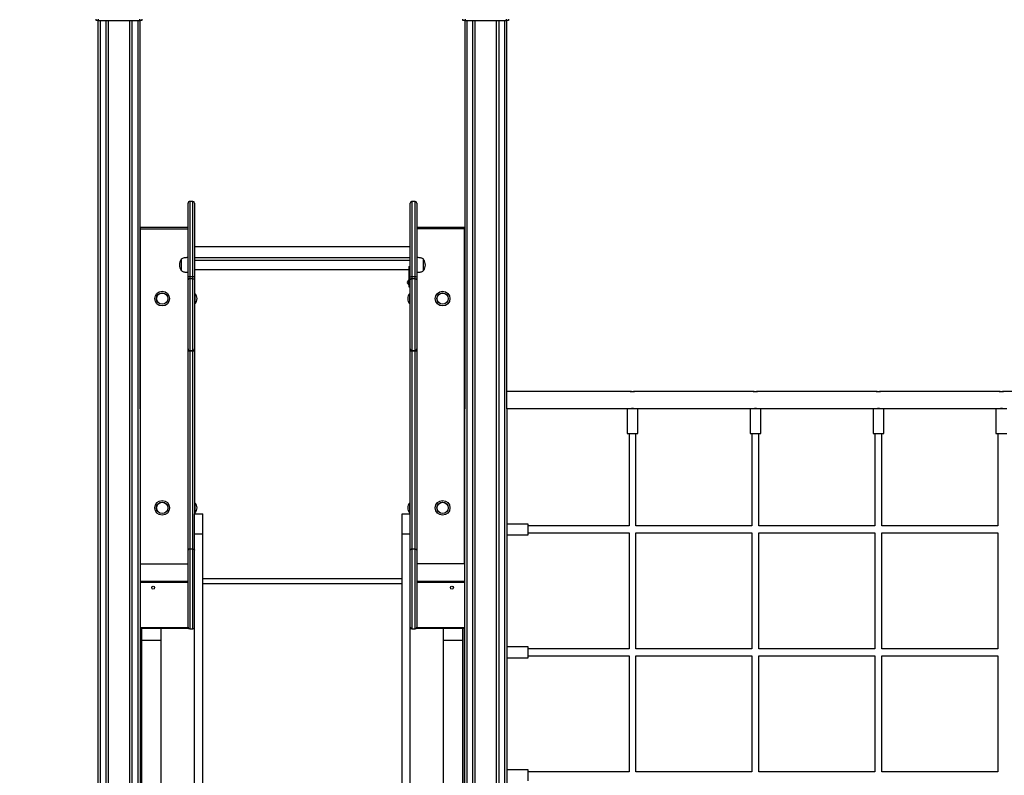
# Model space of a CAD drawing. Units: millimetres. Extents: x 5889 to 26192, y 4567 to 21096.
# Drawn here: x 13237 to 15519, y 18293 to 20045 of the extents above; entities that cross this region are included whole.
import ezdxf

# ---------------------------------------------------------------- set-up
doc = ezdxf.new("R2010")
doc.units = ezdxf.units.MM
doc.header["$PDSIZE"] = -1
doc.layers.get('0').update_dxf_attribs({"color": 1})
doc.layers.add('TIPTAP', color=6, linetype='Continuous')
doc.layers.add('TIPTAP_DIM', color=9, linetype='Continuous')
doc.dimstyles.new('0000000033060158', dxfattribs={"dimscale": 100, "dimtxt": 1, "dimasz": 1, "dimexe": 1, "dimexo": 1, "dimgap": 1, "dimtad": 1, "dimdec": 0, "dimtxsty": 'Standard', "dimblk": 'OBLIQUE', "dimcen": 2.5, "dimdle": 1, "dimadec": 0, "dimazin": 0, "dimtfac": 1, "dimtdec": 0, "dimtmove": 0, "dimatfit": 3, "dimldrblk": 'OBLIQUE', "dimfxl": 0, "dimarcsym": 0})

# ---------------------------------------------------------------- blocks, each defined once
blk = doc.blocks.new('LM217_front')
at = {"layer": 'TIPTAP'}
for p, q in [((-2438, 2850), (-2438, 2853)), ((-2433, 2853), (-2433, 2850)), ((-2337, 2850), (-2337, 2853)), ((-2332, 2853), (-2332, 2850)), ((-1588, 2850), (-1588, 2853)), ((-1583, 2853), (-1583, 2850)), ((-1487, 2850), (-1487, 2853)), ((-1482, 2853), (-1482, 2850)), ((-2433, 2850), (-2438, 2850)), ((-2434, 50), (-2433, 2850)), ((-2433, 2850), (-2337, 2850)), ((-2429, 2850), (-2429, 50)), ((-2415, 50), (-2415, 2850)), ((-2410, 2850), (-2410, 50)), ((-2360, 50), (-2360, 2850)), ((-2355, 2850), (-2355, 50)), ((-2341, 50), (-2341, 2850)), ((-2332, 2850), (-2337, 2850)), ((-2337, 2850), (-2336, 50)), ((-1583, 2850), (-1588, 2850)), ((-1584, 50), (-1583, 2850)), ((-1583, 2850), (-1487, 2850)), ((-1579, 2850), (-1579, 50)), ((-1565, 50), (-1565, 2850)), ((-1560, 2850), (-1560, 50)), ((-1510, 50), (-1510, 2850)), ((-1505, 2850), (-1505, 50)), ((-1491, 50), (-1491, 2850)), ((-1482, 2850), (-1487, 2850)), ((-1487, 2850), (-1486, 50)), ((-2225, 2255), (-2225, 2426.3)), ((-2214, 2430.3), (-2221, 2430.3)), ((-2221, 2430.3), (-2221, 2255.6)), ((-2214, 2255.6), (-2214, 2430.3)), ((-2210, 2426.3), (-2210, 2255)), ((-1710, 2255), (-1710, 2426.3)), ((-1699, 2430.3), (-1706, 2430.3)), ((-1706, 2430.3), (-1706, 2255.6)), ((-1699, 2255.6), (-1699, 2430.3)), ((-1695, 2426.3), (-1695, 2255)), ((-2225, 2370), (-2335, 2370)), ((-2335, 2366.6), (-2335, 2370)), ((-2335, 1590), (-2335, 2366.6)), ((-2335, 2366.6), (-2225, 2366.6)), ((-1585, 2370), (-1695, 2370)), ((-1585, 2366.6), (-1695, 2366.6)), ((-1585, 2370), (-1585, 2366.6)), ((-1585, 2366.6), (-1585, 1590)), ((-2335, 2325), (-2336, 2325)), ((-1710, 2325), (-2210, 2325)), ((-1584, 2325), (-1585, 2325)), ((-2336, 2300), (-2335, 2300)), ((-2241, 2296.2), (-2241, 2269.8)), ((-2210, 2300), (-1710, 2300)), ((-1710, 2293.7), (-2210, 2293.7)), ((-1679, 2283), (-1679, 2296.2)), ((-1679, 2269.8), (-1679, 2283)), ((-1585, 2300), (-1584, 2300)), ((-2210, 2272.4), (-1713, 2272.4)), ((-1713, 2279.4), (-1713, 2242.4)), ((-1713, 2279.4), (-1710, 2279.4)), ((-2225, 2248.5), (-2225, 2255)), ((-2225, 2088.5), (-2225, 2248.5)), ((-2221, 2255.6), (-2221, 2251.2)), ((-2214, 2255.6), (-2221, 2255.6)), ((-2214, 2251.2), (-2221, 2251.2)), ((-2221, 2251.2), (-2221, 2084.5)), ((-2214, 2251.2), (-2214, 2255.6)), ((-2214, 2084.5), (-2214, 2251.2)), ((-2210, 2255), (-2210, 2248.5)), ((-2210, 2248.5), (-2210, 2088.5)), ((-1714, 2247.4), (-1714, 2247.4)), ((-1714, 2237.4), (-1714, 2247.4)), ((-1714, 2237.4), (-1714, 2237.4)), ((-1713, 2242.4), (-1710, 2242.4)), ((-1713, 2242.4), (-1713, 2232.4)), ((-1710, 2248.5), (-1710, 2255)), ((-1710, 2088.5), (-1710, 2248.5)), ((-1706, 2255.6), (-1706, 2251.2)), ((-1699, 2255.6), (-1706, 2255.6)), ((-1699, 2251.2), (-1706, 2251.2)), ((-1706, 2251.2), (-1706, 2084.5)), ((-1699, 2251.2), (-1699, 2255.6)), ((-1699, 2084.5), (-1699, 2251.2)), ((-1695, 2255), (-1695, 2248.5)), ((-1695, 2248.5), (-1695, 2088.5)), ((-2336, 2225), (-2335, 2225)), ((-2209, 2217), (-2209, 2217)), ((-2209, 2217), (-2209, 2193)), ((-1713, 2232.4), (-1710, 2232.4)), ((-1711, 2217), (-1711, 2217)), ((-1711, 2193), (-1711, 2217)), ((-1584, 2225), (-1585, 2225)), ((-2209, 2193), (-2209, 2193)), ((-1711, 2193), (-1711, 2193)), ((-2336, 2185), (-2335, 2185)), ((-1584, 2185), (-1585, 2185)), ((-2225, 2086.1), (-2225, 2088.5)), ((-2225, 1622.3), (-2225, 2086.1)), ((-2221, 2084.5), (-2214, 2084.5)), ((-2221, 2084.5), (-2221, 2082.9)), ((-2214, 2082.9), (-2221, 2082.9)), ((-2221, 2082.9), (-2221, 1624.2)), ((-2214, 2082.9), (-2214, 2084.5)), ((-2214, 1624.2), (-2214, 2082.9)), ((-2210, 2088.5), (-2210, 2086.1)), ((-2210, 2086.1), (-2210, 1706.1)), ((-1710, 2086.1), (-1710, 2088.5)), ((-1710, 1706.1), (-1710, 2086.1)), ((-1706, 2084.5), (-1699, 2084.5)), ((-1706, 2084.5), (-1706, 2082.9)), ((-1699, 2082.9), (-1706, 2082.9)), ((-1706, 2082.9), (-1706, 1624.2)), ((-1699, 2082.9), (-1699, 2084.5)), ((-1699, 1624.2), (-1699, 2082.9)), ((-1695, 2088.5), (-1695, 2086.1)), ((-1695, 2086.1), (-1695, 1622.3)), ((-1200.4, 1990), (-1486, 1990)), ((-1200.4, 1990), (-1190, 1990)), ((-915.4, 1990), (-1189.5, 1990)), ((-915.4, 1990), (-905, 1990)), ((-630.4, 1990), (-904.5, 1990)), ((-630.4, 1990), (-620, 1990)), ((-345.4, 1990), (-619.5, 1990)), ((-345.4, 1990), (-335, 1990)), ((-49, 1990), (-334.5, 1990)), ((-1486, 1950), (-1207.5, 1950)), ((-1207.5, 1950), (-1207.5, 1892)), ((-1207.5, 1950), (-1182.5, 1950)), ((-1182.5, 1892), (-1182.5, 1950)), ((-1182.5, 1950), (-922.5, 1950)), ((-922.5, 1950), (-922.5, 1892)), ((-922.5, 1950), (-897.5, 1950)), ((-897.5, 1892), (-897.5, 1950)), ((-897.5, 1950), (-637.5, 1950)), ((-637.5, 1950), (-637.5, 1892)), ((-637.5, 1950), (-612.5, 1950)), ((-612.5, 1892), (-612.5, 1950)), ((-612.5, 1950), (-352.5, 1950)), ((-352.5, 1950), (-352.5, 1892)), ((-352.5, 1950), (-327.5, 1950)), ((-1207.5, 1892), (-1182.5, 1892)), ((-1203, 1892), (-1203, 1678)), ((-1187, 1678), (-1187, 1892)), ((-922.5, 1892), (-897.5, 1892)), ((-918, 1892), (-918, 1678)), ((-902, 1678), (-902, 1892)), ((-637.5, 1892), (-612.5, 1892)), ((-633, 1892), (-633, 1678)), ((-617, 1678), (-617, 1892)), ((-352.5, 1892), (-327.5, 1892)), ((-348, 1892), (-348, 1678)), ((-2336, 1740), (-2335, 1740)), ((-1584, 1740), (-1585, 1740)), ((-2209, 1732), (-2209, 1732)), ((-2209, 1732), (-2209, 1708)), ((-1711, 1732), (-1711, 1732)), ((-1711, 1708), (-1711, 1732)), ((-2336, 1700), (-2335, 1700)), ((-2210, 1706.1), (-2191, 1706.1)), ((-2210, 1659.5), (-2210, 1706.1)), ((-2209, 1708), (-2209, 1708)), ((-2191, 1659.5), (-2191, 1706.1)), ((-1729, 1706.1), (-1710, 1706.1)), ((-1729, 1659.5), (-1729, 1706.1)), ((-1711, 1708), (-1711, 1708)), ((-1710, 1659.5), (-1710, 1706.1)), ((-1584, 1700), (-1585, 1700)), ((-1437, 1682.5), (-1486, 1682.5)), ((-1437, 1657.5), (-1437, 1682.5)), ((-1203, 1678), (-1437, 1678)), ((-918, 1678), (-1187, 1678)), ((-633, 1678), (-902, 1678)), ((-348, 1678), (-617, 1678)), ((-2210, 1659.5), (-2191, 1659.5)), ((-2210, 541.5), (-2210, 1659.5)), ((-2191, 541.5), (-2191, 1659.5)), ((-1729, 1659.5), (-1710, 1659.5)), ((-1729, 541.5), (-1729, 1659.5)), ((-1710, 541.5), (-1710, 1659.5)), ((-1486, 1657.5), (-1437, 1657.5)), ((-1437, 1662), (-1203, 1662)), ((-1203, 1662), (-1203, 1393)), ((-1187, 1662), (-918, 1662)), ((-1187, 1393), (-1187, 1662)), ((-918, 1662), (-918, 1393)), ((-902, 1662), (-633, 1662)), ((-902, 1393), (-902, 1662)), ((-633, 1662), (-633, 1393)), ((-617, 1662), (-348, 1662)), ((-617, 1393), (-617, 1662)), ((-348, 1662), (-348, 1393)), ((-2225, 1443.3), (-2225, 1622.3)), ((-2214, 1624.2), (-2221, 1624.2)), ((-2221, 1624.2), (-2221, 1439.3)), ((-2214, 1439.3), (-2214, 1624.2)), ((-1699, 1624.2), (-1706, 1624.2)), ((-1706, 1624.2), (-1706, 1439.3)), ((-1699, 1439.3), (-1699, 1624.2)), ((-1695, 1622.3), (-1695, 1443.3)), ((-2335, 1590), (-2225, 1590)), ((-1585, 1590), (-1695, 1590)), ((-2191, 1556.1), (-1729, 1556.1)), ((-2336, 1550), (-2225, 1550)), ((-2225, 1547), (-2336, 1547)), ((-2191, 1544.6), (-1729, 1544.6)), ((-1695, 1550), (-1584, 1550)), ((-1584, 1547), (-1695, 1547)), ((-2336, 1443), (-2225, 1443.3)), ((-2335, 1440), (-2335, 84.6)), ((-2223.3, 1440), (-2335, 1440)), ((-2332, 1413.1), (-2332, 1440)), ((-2287, 1413.1), (-2287, 1440)), ((-2221, 1439.3), (-2214, 1439.3)), ((-2210, 1440), (-2211.7, 1440)), ((-2210, 1443), (-2210, 1443)), ((-1710, 1443), (-1710, 1443)), ((-1708.3, 1440), (-1710, 1440)), ((-1706, 1439.3), (-1699, 1439.3)), ((-1585, 1440), (-1696.7, 1440)), ((-1695, 1443.3), (-1584, 1443)), ((-1633, 1413.1), (-1633, 1440)), ((-1588, 1413.1), (-1588, 1440)), ((-1585, 1440), (-1585, 84.6)), ((-2332, 1413.1), (-2287, 1413.1)), ((-2332, 50), (-2332, 1413.1)), ((-2287, 50), (-2287, 1413.1)), ((-1633, 50), (-1633, 1413.1)), ((-1633, 1413.1), (-1588, 1413.1)), ((-1588, 50), (-1588, 1413.1)), ((-1437, 1397.5), (-1486, 1397.5)), ((-1437, 1372.5), (-1437, 1397.5)), ((-1203, 1393), (-1437, 1393)), ((-918, 1393), (-1187, 1393)), ((-633, 1393), (-902, 1393)), ((-348, 1393), (-617, 1393)), ((-1486, 1372.5), (-1437, 1372.5)), ((-1437, 1377), (-1203, 1377)), ((-1203, 1377), (-1203, 1108)), ((-1187, 1377), (-918, 1377)), ((-1187, 1108), (-1187, 1377)), ((-918, 1377), (-918, 1108)), ((-902, 1377), (-633, 1377)), ((-902, 1108), (-902, 1377)), ((-633, 1377), (-633, 1108)), ((-617, 1377), (-348, 1377)), ((-617, 1108), (-617, 1377)), ((-348, 1377), (-348, 1108)), ((-1437, 1112.5), (-1486, 1112.5)), ((-1437, 1087.5), (-1437, 1112.5)), ((-1203, 1108), (-1437, 1108)), ((-918, 1108), (-1187, 1108)), ((-633, 1108), (-902, 1108)), ((-348, 1108), (-617, 1108))]:
    blk.add_line(p, q, dxfattribs=at)
at = {"layer": 'TIPTAP', "flags": 128}
for points in [[(-2221, 2251.2), (-2221.8, 2251.1), (-2222.5, 2251), (-2223.2, 2250.7), (-2223.8, 2250.4), (-2224.3, 2250), (-2224.7, 2249.5), (-2224.9, 2249), (-2225, 2248.5)], [(-2214, 2251.2), (-2213.2, 2251.1), (-2212.5, 2251), (-2211.8, 2250.7), (-2211.2, 2250.4), (-2210.7, 2250), (-2210.3, 2249.5), (-2210.1, 2249), (-2210, 2248.5)], [(-1706, 2251.2), (-1706.8, 2251.1), (-1707.5, 2251), (-1708.2, 2250.7), (-1708.8, 2250.4), (-1709.3, 2250), (-1709.7, 2249.5), (-1709.9, 2249), (-1710, 2248.5)], [(-1699, 2251.2), (-1698.2, 2251.1), (-1697.5, 2251), (-1696.8, 2250.7), (-1696.2, 2250.4), (-1695.7, 2250), (-1695.3, 2249.5), (-1695.1, 2249), (-1695, 2248.5)], [(-2221, 1624.2), (-2221.8, 1624.2), (-2222.5, 1624), (-2223.2, 1623.9), (-2223.8, 1623.6), (-2224.3, 1623.3), (-2224.7, 1623), (-2224.9, 1622.6), (-2225, 1622.3)], [(-2214, 1624.2), (-2213.2, 1624.2), (-2212.5, 1624), (-2211.8, 1623.9), (-2211.2, 1623.6), (-2210.7, 1623.3), (-2210.3, 1623), (-2210.1, 1622.6), (-2210, 1622.3)], [(-1706, 1624.2), (-1706.8, 1624.2), (-1707.5, 1624), (-1708.2, 1623.9), (-1708.8, 1623.6), (-1709.3, 1623.3), (-1709.7, 1623), (-1709.9, 1622.6), (-1710, 1622.3)], [(-1699, 1624.2), (-1698.2, 1624.2), (-1697.5, 1624), (-1696.8, 1623.9), (-1696.2, 1623.6), (-1695.7, 1623.3), (-1695.3, 1623), (-1695.1, 1622.6), (-1695, 1622.3)]]:
    blk.add_lwpolyline(points, dxfattribs=at)
at = {"layer": 'TIPTAP'}
for centre, radius in [((-2285, 2205), 17), ((-2285, 2205), 13.2), ((-2285, 2205), 13), ((-1635, 2205), 17), ((-1635, 2205), 13.2), ((-1635, 2205), 13), ((-2285, 1720), 17), ((-1635, 1720), 17), ((-2285, 1720), 13.2), ((-2285, 1720), 13), ((-1635, 1720), 13.2), ((-1635, 1720), 13), ((-2306, 1535), 3.3), ((-1613.5, 1535), 3.3)]:
    blk.add_circle(centre, radius, dxfattribs=at)
for centre, radius, start, end in [((-2221, 2426.3), 4, 90.0001, 180.0009), ((-2214, 2426.3), 4, 0, 90), ((-1706, 2426.3), 4, 89.9997, 180.0009), ((-1699, 2426.3), 4, 0, 90), ((-2221.9, 2283.1), 23.1, 145.4943, 214.5057), ((-1698.1, 2282.9), 23.1, 325.4943, 34.5056), ((-2222, 2247.6), 7.98, 82.9328, 112.2165), ((-2213, 2247.6), 7.98, 67.7835, 97.0672), ((-1709.9, 2242.4), 6.43, 155.2897, 162.0888), ((-1667.3, 2519), 279.9, 259.9702, 260.0279), ((-1667.3, 1965.8), 279.9, 99.9721, 100.0298), ((-1709.9, 2242.3), 6.43, 197.9112, 204.7103), ((-1710, 2242.4), 6.41, 128.718, 154.8698), ((-1714.6, 2251.7), 6.76, 259.7138, 260.2498), ((-1709.5, 2242.4), 6.28, 171.9239, 188.0761), ((-1710, 2242.4), 6.41, 205.1302, 231.282), ((-1714.6, 2233), 6.76, 99.767, 100.303), ((-1707, 2247.6), 7.98, 82.9326, 112.2167), ((-1698, 2247.6), 7.98, 67.7833, 97.0674), ((-2220.9, 2205), 16.9, 0.0002, 45.2397), ((-1699.1, 2205), 16.9, 134.7602, 180.0001), ((-2220.9, 2205), 16.9, 314.7603, 360), ((-1699.1, 2205), 16.9, 179.9997, 225.2398), ((-2221, 2088.5), 4, 179.9984, 270), ((-2221.4, 2086.6), 3.66, 187.1536, 275.7051), ((-2214, 2088.5), 4, 270.0001, 0.0011), ((-2213.6, 2086.6), 3.66, 264.2949, 352.8464), ((-1706, 2088.5), 4, 179.9984, 269.9998), ((-1706.4, 2086.6), 3.66, 187.1533, 275.7055), ((-1699, 2088.5), 4, 269.9998, 0.0011), ((-1698.6, 2086.6), 3.66, 264.2945, 352.8467), ((-2220.9, 1720), 16.9, 359.9999, 45.2397), ((-2220.9, 1720), 16.9, 314.7603, 0), ((-1699.1, 1720), 16.9, 134.7602, 180.0001), ((-1699.1, 1720), 16.9, 180.0001, 225.2398), ((-2221, 1443.3), 4, 180.0006, 270), ((-2214, 1443.3), 4, 270.0001, 359.9998), ((-1706, 1443.3), 4, 184.0421, 270.1423), ((-1699, 1443.3), 4, 269.9998, 359.9998)]:
    blk.add_arc(centre, radius, start, end, dxfattribs=at)
for points, knots in [([(-2225, 2300), (-2225.9, 2300), (-2227.9, 2300), (-2231, 2299.7), (-2234.4, 2299.2), (-2237.9, 2298.3), (-2240, 2296.9), (-2241, 2296.2)], [0, 0, 0, 0, 0.165865, 0.355961, 0.555868, 0.786885, 1, 1, 1, 1]), ([(-1679, 2296.2), (-1679.8, 2296.8), (-1681.6, 2298), (-1684.6, 2298.9), (-1688, 2299.6), (-1691.5, 2300), (-1693.9, 2300), (-1695, 2300)], [0, 0, 0, 0, 0.179641, 0.373063, 0.573207, 0.801601, 1, 1, 1, 1]), ([(-2241, 2269.8), (-2240.2, 2269.3), (-2238.4, 2268.1), (-2235.4, 2267.1), (-2232, 2266.4), (-2228.5, 2266.1), (-2226.1, 2266), (-2225, 2266)], [0, 0, 0, 0, 0.179641, 0.373065, 0.573209, 0.8016, 1, 1, 1, 1]), ([(-1695, 2266), (-1694.1, 2266), (-1692.1, 2266.1), (-1689, 2266.3), (-1685.6, 2266.9), (-1682.1, 2267.8), (-1680, 2269.2), (-1679, 2269.8)], [0, 0, 0, 0, 0.165865, 0.355959, 0.555867, 0.786879, 1, 1, 1, 1]), ([(-1716, 2243.3), (-1716, 2243.3), (-1716.1, 2243.4), (-1716.2, 2243.6), (-1716.1, 2243.8), (-1716.1, 2244.1), (-1716, 2244.3), (-1716, 2244.4)], [0, 0, 0, 0, 0.2232563, 0.4471862, 0.6566947, 0.8622345, 1, 1, 1, 1]), ([(-1716, 2240.4), (-1716, 2240.5), (-1716.1, 2240.7), (-1716.2, 2241.1), (-1716.1, 2241.3), (-1716.1, 2241.4), (-1716, 2241.4), (-1716, 2241.4)], [0, 0, 0, 0, 0.22328, 0.447214, 0.656659, 0.862174, 1, 1, 1, 1]), ([(-1195, 1989.2), (-1195.6, 1989.2), (-1196.8, 1989.3), (-1198.4, 1989.5), (-1199.7, 1989.8), (-1200.4, 1990), (-1200.4, 1990), (-1200.4, 1990)], [0, 0, 0, 0, 0.209259, 0.418333, 0.632427, 0.850123, 1, 1, 1, 1]), ([(-1189.5, 1990), (-1189.6, 1990), (-1189.6, 1990), (-1190.4, 1989.8), (-1191.7, 1989.5), (-1193.3, 1989.3), (-1194.5, 1989.2), (-1195, 1989.2)], [0, 0, 0, 0, 0.1777, 0.384579, 0.59729, 0.814969, 1, 1, 1, 1]), ([(-910, 1989.2), (-910.6, 1989.2), (-911.8, 1989.3), (-913.4, 1989.5), (-914.7, 1989.8), (-915.4, 1990), (-915.4, 1990), (-915.4, 1990)], [0, 0, 0, 0, 0.209259, 0.418322, 0.632426, 0.850122, 1, 1, 1, 1]), ([(-904.5, 1990), (-904.6, 1990), (-904.6, 1990), (-905.4, 1989.8), (-906.7, 1989.5), (-908.3, 1989.3), (-909.5, 1989.2), (-910, 1989.2)], [0, 0, 0, 0, 0.177701, 0.38458, 0.59729, 0.814956, 1, 1, 1, 1]), ([(-625, 1989.2), (-625.6, 1989.2), (-626.8, 1989.3), (-628.4, 1989.5), (-629.7, 1989.8), (-630.4, 1990), (-630.4, 1990), (-630.4, 1990)], [0, 0, 0, 0, 0.20926, 0.418324, 0.632429, 0.850121, 1, 1, 1, 1]), ([(-619.5, 1990), (-619.6, 1990), (-619.6, 1990), (-620.4, 1989.8), (-621.7, 1989.5), (-623.3, 1989.3), (-624.5, 1989.2), (-625, 1989.2)], [0, 0, 0, 0, 0.177701, 0.384572, 0.597291, 0.814956, 1, 1, 1, 1]), ([(-340, 1989.2), (-340.6, 1989.2), (-341.8, 1989.3), (-343.4, 1989.5), (-344.7, 1989.8), (-345.4, 1990), (-345.4, 1990), (-345.4, 1990)], [0, 0, 0, 0, 0.20927, 0.41833, 0.632432, 0.850125, 1, 1, 1, 1]), ([(-334.5, 1990), (-334.6, 1990), (-334.6, 1990), (-335.4, 1989.8), (-336.7, 1989.5), (-338.3, 1989.3), (-339.5, 1989.2), (-340, 1989.2)], [0, 0, 0, 0, 0.177705, 0.384585, 0.597298, 0.814954, 1, 1, 1, 1]), ([(-1200.5, 1950), (-1200.4, 1950), (-1200.4, 1950), (-1199.6, 1950.2), (-1198.3, 1950.5), (-1196.7, 1950.7), (-1195.5, 1950.8), (-1195, 1950.8)], [0, 0, 0, 0, 0.177698, 0.384574, 0.59728, 0.814958, 1, 1, 1, 1]), ([(-1195, 1950.8), (-1194.4, 1950.8), (-1193.2, 1950.7), (-1191.6, 1950.5), (-1190.3, 1950.2), (-1189.6, 1950), (-1189.6, 1950), (-1189.6, 1950)], [0, 0, 0, 0, 0.209262, 0.418325, 0.632424, 0.850121, 1, 1, 1, 1]), ([(-915.5, 1950), (-915.4, 1950), (-915.4, 1950), (-914.6, 1950.2), (-913.3, 1950.5), (-911.7, 1950.7), (-910.5, 1950.8), (-910, 1950.8)], [0, 0, 0, 0, 0.177701, 0.384573, 0.597289, 0.814956, 1, 1, 1, 1]), ([(-910, 1950.8), (-909.4, 1950.8), (-908.2, 1950.7), (-906.6, 1950.5), (-905.3, 1950.2), (-904.6, 1950), (-904.6, 1950), (-904.6, 1950)], [0, 0, 0, 0, 0.209261, 0.418323, 0.632431, 0.850121, 1, 1, 1, 1]), ([(-630.5, 1950), (-630.4, 1950), (-630.4, 1950), (-629.6, 1950.2), (-628.3, 1950.5), (-626.7, 1950.7), (-625.5, 1950.8), (-625, 1950.8)], [0, 0, 0, 0, 0.177701, 0.38458, 0.597288, 0.814956, 1, 1, 1, 1]), ([(-625, 1950.8), (-624.4, 1950.8), (-623.2, 1950.7), (-621.6, 1950.5), (-620.3, 1950.2), (-619.6, 1950), (-619.6, 1950), (-619.6, 1950)], [0, 0, 0, 0, 0.20926, 0.418321, 0.632427, 0.850122, 1, 1, 1, 1]), ([(-345.5, 1950), (-345.4, 1950), (-345.4, 1950), (-344.6, 1950.2), (-343.3, 1950.5), (-341.7, 1950.7), (-340.5, 1950.8), (-340, 1950.8)], [0, 0, 0, 0, 0.177698, 0.384574, 0.59728, 0.814958, 1, 1, 1, 1]), ([(-340, 1950.8), (-339.4, 1950.8), (-338.2, 1950.7), (-336.6, 1950.5), (-335.3, 1950.2), (-334.6, 1950), (-334.6, 1950), (-334.6, 1950)], [0, 0, 0, 0, 0.209249, 0.418314, 0.632423, 0.850121, 1, 1, 1, 1])]:
    blk.add_open_spline(points, degree=3, knots=knots, dxfattribs=at)
blk = doc.blocks.new('_Oblique')
at = {"color": 0, "linetype": 'ByBlock', "lineweight": -2}
blk.add_line((-0.5, -0.5), (0.5, 0.5), dxfattribs=at)
blk = doc.blocks.new('*D10')
at = {"layer": 'Defpoints', "color": 0}
for p in [(13336.8, 20086.2), (17712.3, 20086.2), (17712.3, 15900)]:
    blk.add_point(p, dxfattribs=at)
at = {"layer": 'TIPTAP_DIM', "color": 0, "linetype": 'ByBlock', "lineweight": -2}
for p, q in [((13336.8, 16000), (13336.8, 15800)), ((17712.3, 16000), (17712.3, 15800)), ((13236.8, 15900), (17812.3, 15900))]:
    blk.add_line(p, q, dxfattribs=at)
at = {"layer": 'TIPTAP_DIM', "color": 0, "lineweight": -2, "xscale": 100, "yscale": 100, "zscale": 100, "rotation": 180}
blk.add_blockref('_Oblique', (13336.8, 15900), dxfattribs=at)
at = {"layer": 'TIPTAP_DIM', "color": 0, "lineweight": -2, "xscale": 100, "yscale": 100, "zscale": 100}
blk.add_blockref('_Oblique', (17712.3, 15900), dxfattribs=at)
at = {"layer": 'TIPTAP_DIM', "color": 0, "insert": (15524.5, 16050), "char_height": 100, "attachment_point": 5}
blk.add_mtext('4376', dxfattribs=at)

msp = doc.modelspace()

# ---------------------------------------------------------------- block references
at = {"layer": 'TIPTAP_DIM'}
msp.add_blockref('LM217_front', (15852, 17193.2), dxfattribs=at)

# ---------------------------------------------------------------- dimensions: what is measured, and where the dimension line sits
dim = msp.add_linear_dim(base=(17712.3341, 15900.0403), p1=(13336.7587, 20086.2354), p2=(17712.3341, 20086.2455), dimstyle='0000000033060158', dxfattribs=at)
dim.commit()
dim.dimension.update_dxf_attribs({"geometry": '*D10', "text_midpoint": (15524.5464, 16050.0403)})

doc.saveas('drawing.dxf')
